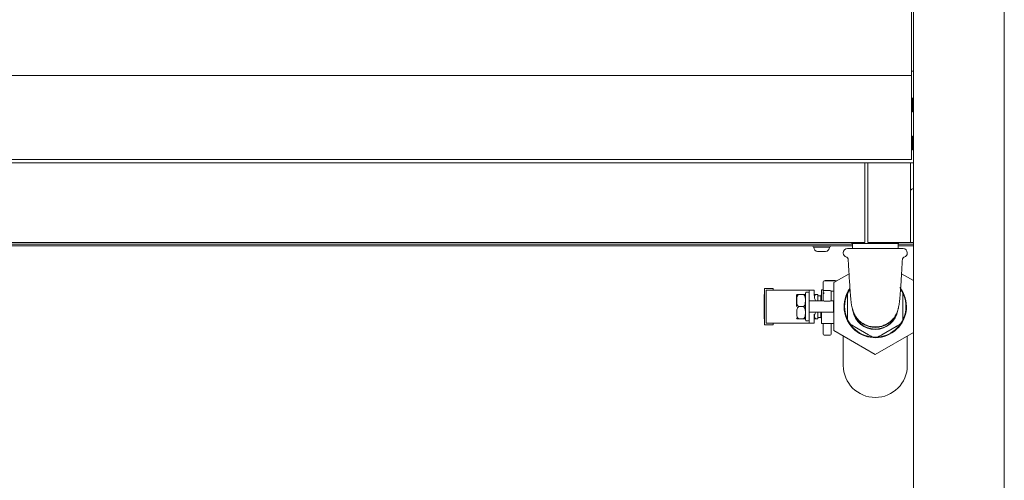
# Paper-space layout 'Blatt2' of a CAD drawing. Units: millimetres. Extents: x 5 to 415, y 5 to 292.
# Drawn here: x 211 to 241, y 205 to 219 of the extents above; entities that cross this region are included whole.
import ezdxf

# ---------------------------------------------------------------- set-up
doc = ezdxf.new("R2010")
doc.units = ezdxf.units.MM

psp = doc.layouts.new('Blatt2')

# ---------------------------------------------------------------- linework, layer by layer
at = {"color": 7, "linetype": 'Continuous', "lineweight": 15}
for p, q in [((238.31633, 193.86674), (238.31633, 225.91104)), ((241.07949, 225.91104), (241.07949, 191.96367)), ((238.2637, 217.04261), (238.2637, 225.47721)), ((49.84265, 216.96367), (238.2637, 216.96367)), ((238.2637, 217.09525), (238.31633, 217.09525)), ((238.2637, 216.96367), (238.2637, 217.04261)), ((238.2637, 216.96367), (238.2637, 216.80577)), ((238.2637, 216.80577), (238.2637, 214.56893)), ((238.28949, 216.20051), (238.2637, 216.20051)), ((238.31633, 216.25577), (238.3158, 216.25577)), ((238.2637, 215.93735), (238.28949, 215.93735)), ((238.3158, 215.88209), (238.31633, 215.88209)), ((238.28949, 215.09525), (238.2637, 215.09525)), ((238.28949, 215.04262), (238.2637, 215.04262)), ((238.31633, 215.09788), (238.3158, 215.09788)), ((238.2637, 214.77946), (238.28949, 214.77946)), ((238.2637, 214.56893), (238.2637, 214.41104)), ((238.3158, 214.7242), (238.31633, 214.7242)), ((238.2637, 214.41104), (49.84265, 214.41104)), ((206.00054, 214.30577), (236.84265, 214.30577)), ((236.84265, 214.30577), (236.84265, 214.14788)), ((236.84265, 214.30577), (236.93475, 214.30577)), ((236.93475, 214.30577), (238.22423, 214.30577)), ((236.93475, 214.14788), (236.93475, 214.30577)), ((238.22423, 214.30577), (238.22423, 214.14788)), ((238.22423, 214.30577), (238.31633, 214.30577)), ((236.84265, 211.9663), (236.84265, 214.14788)), ((236.93475, 211.9663), (236.93475, 214.14788)), ((238.22423, 214.14788), (238.22423, 211.9663)), ((206.00054, 211.88472), (236.84265, 211.88472)), ((235.00054, 211.88472), (208.88212, 211.88472)), ((235.13521, 211.88472), (235.7343, 211.88472)), ((236.45054, 211.88472), (235.97423, 211.88472)), ((236.45054, 211.88472), (236.45054, 211.85841)), ((237.30689, 211.85841), (236.45054, 211.85841)), ((236.46262, 211.85841), (236.46262, 211.70051)), ((236.84265, 211.9663), (236.84265, 211.88472)), ((236.93475, 211.88472), (236.93475, 211.9663)), ((236.93475, 211.88472), (238.22423, 211.88472)), ((237.86633, 211.85841), (237.30689, 211.85841)), ((237.85425, 211.70051), (237.85425, 211.85841)), ((237.86633, 211.85841), (237.86633, 211.88472)), ((238.31633, 211.88472), (237.86633, 211.88472)), ((238.22423, 211.9663), (238.22423, 211.88472)), ((208.31633, 211.77946), (236.46262, 211.77946)), ((236.46262, 211.83209), (208.88212, 211.83209)), ((235.25879, 211.77946), (235.25868, 211.77683)), ((235.28762, 211.74788), (235.28762, 211.73592)), ((235.30587, 211.74788), (235.28762, 211.74788)), ((235.61849, 211.74788), (235.30587, 211.74788)), ((235.41636, 211.6163), (235.40724, 211.6163)), ((235.57268, 211.6163), (235.41636, 211.6163)), ((235.64648, 211.6163), (235.57268, 211.6163)), ((235.76609, 211.74788), (235.61849, 211.74788)), ((235.76609, 211.73592), (235.76609, 211.74788)), ((235.79504, 211.77683), (235.79492, 211.77946)), ((236.18475, 211.57419), (236.18475, 211.56367)), ((236.31107, 211.70051), (238.0058, 211.70051)), ((238.31633, 211.83209), (237.85425, 211.83209)), ((237.85425, 211.77946), (238.31633, 211.77946)), ((238.13212, 211.56367), (238.13212, 211.57419)), ((235.57949, 210.41888), (235.57949, 210.69104)), ((235.96054, 210.71893), (235.60896, 210.71893)), ((235.63888, 210.71893), (235.63888, 210.72946)), ((235.64175, 210.72946), (235.63888, 210.72946)), ((235.64175, 210.71893), (235.64175, 210.72946)), ((235.64747, 210.72946), (235.64175, 210.72946)), ((235.64747, 210.71893), (235.64747, 210.72946)), ((235.65893, 210.72946), (235.64747, 210.72946)), ((235.65893, 210.71893), (235.65893, 210.72946)), ((235.67038, 210.72946), (235.65893, 210.72946)), ((235.67038, 210.71893), (235.67038, 210.72946)), ((235.67611, 210.72946), (235.67038, 210.72946)), ((235.67611, 210.71893), (235.67611, 210.72946)), ((235.68757, 210.72946), (235.67611, 210.72946)), ((235.68757, 210.71893), (235.68757, 210.72946)), ((235.69329, 210.72946), (235.68757, 210.72946)), ((235.69329, 210.71893), (235.69329, 210.72946)), ((235.69902, 210.72946), (235.69329, 210.72946)), ((235.69902, 210.71893), (235.69902, 210.72946)), ((235.71047, 210.72946), (235.69902, 210.72946)), ((235.71047, 210.71893), (235.71047, 210.72946)), ((235.71333, 210.72946), (235.71047, 210.72946)), ((235.71333, 210.71893), (235.71333, 210.72946)), ((235.71906, 210.72946), (235.71333, 210.72946)), ((235.71906, 210.71893), (235.71906, 210.72946)), ((235.73052, 210.72946), (235.71906, 210.72946)), ((235.73052, 210.71893), (235.73052, 210.72946)), ((235.74197, 210.72946), (235.73052, 210.72946)), ((235.74197, 210.71893), (235.74197, 210.72946)), ((235.75056, 210.72946), (235.74197, 210.72946)), ((235.75056, 210.71893), (235.75056, 210.72946)), ((235.75915, 210.72946), (235.75056, 210.72946)), ((235.75915, 210.71893), (235.75915, 210.72946)), ((235.76488, 210.72946), (235.75915, 210.72946)), ((235.76488, 210.71893), (235.76488, 210.72946)), ((235.7706, 210.72946), (235.76488, 210.72946)), ((235.7706, 210.71893), (235.7706, 210.72946)), ((235.77347, 210.72946), (235.7706, 210.72946)), ((235.77347, 210.71893), (235.77347, 210.72946)), ((235.89304, 210.72946), (235.77347, 210.72946)), ((235.89304, 210.71893), (235.89304, 210.72946)), ((235.91096, 210.72946), (235.89304, 210.72946)), ((235.89528, 210.66664), (236.36077, 210.93539)), ((235.89528, 209.20807), (235.89528, 210.66664)), ((235.91096, 210.71893), (235.91096, 210.72946)), ((235.91096, 210.72946), (235.93613, 210.72946)), ((235.93613, 210.71893), (235.93613, 210.72946)), ((237.95611, 210.93538), (238.31633, 210.72741)), ((234.05265, 210.48993), (233.78949, 210.48993)), ((233.78949, 210.48993), (233.78949, 209.38467)), ((233.84212, 209.4373), (233.84212, 210.4373)), ((233.84212, 210.4373), (234.00387, 210.4373)), ((234.00387, 210.4373), (235.03641, 210.4373)), ((234.05265, 210.4373), (234.05265, 210.48993)), ((235.03641, 210.4373), (235.14738, 210.4373)), ((235.12107, 210.37156), (235.06317, 210.37156)), ((235.14738, 210.4373), (235.30528, 210.4373)), ((235.14738, 210.24933), (235.14738, 210.4373)), ((235.30528, 210.4373), (235.30528, 210.29632)), ((235.57949, 210.45051), (235.53212, 210.45051)), ((235.58394, 210.41304), (235.57949, 210.39277)), ((235.57949, 210.33158), (235.57949, 210.39277)), ((235.60738, 210.42443), (235.78843, 210.42443)), ((235.81633, 210.39277), (235.81396, 210.40767)), ((235.89528, 210.40767), (235.81396, 210.40767)), ((235.81633, 210.39277), (235.81633, 210.33158)), ((233.78949, 210.30572), (233.78685, 210.30572)), ((233.78685, 210.30572), (233.78685, 210.29956)), ((233.78949, 210.29956), (233.78685, 210.29956)), ((233.78685, 210.29956), (233.78685, 210.28725)), ((233.78949, 210.28725), (233.78685, 210.28725)), ((233.78685, 210.28725), (233.78685, 210.26261)), ((233.78949, 210.26261), (233.78685, 210.26261)), ((233.78685, 210.26261), (233.78685, 210.23797)), ((233.78949, 210.23797), (233.78685, 210.23797)), ((233.78685, 210.23797), (233.78685, 210.20718)), ((233.78949, 210.20718), (233.78685, 210.20718)), ((233.78685, 210.20718), (233.78685, 210.11479)), ((233.78949, 210.11479), (233.78685, 210.11479)), ((233.78685, 210.11479), (233.78685, 210.084)), ((233.78949, 210.084), (233.78685, 210.084)), ((233.78685, 210.084), (233.78685, 210.05936)), ((233.78949, 210.05936), (233.78685, 210.05936)), ((233.78685, 210.05936), (233.78685, 210.03473)), ((234.84794, 210.30838), (234.95791, 210.30838)), ((235.14738, 209.62527), (235.14738, 210.24933)), ((235.43686, 210.10835), (235.15836, 210.10835)), ((235.35845, 210.30587), (235.41108, 210.30587)), ((235.41108, 210.30587), (235.41108, 210.10835)), ((235.50811, 210.2664), (235.41108, 210.2664)), ((235.59566, 210.10835), (235.43686, 210.10835)), ((235.52291, 210.29203), (235.50811, 210.2664)), ((235.50811, 210.10835), (235.50811, 210.2664)), ((235.57949, 210.13367), (235.57949, 210.33158)), ((235.78685, 210.10577), (235.60896, 210.10577)), ((235.88422, 210.10835), (235.80016, 210.10835)), ((235.81633, 210.33158), (235.81633, 210.13367)), ((235.88422, 209.76625), (235.88422, 210.10835)), ((236.31633, 210.18916), (236.31633, 209.68554)), ((238.00054, 209.68554), (238.00054, 210.18916)), ((233.78949, 210.03473), (233.78685, 210.03473)), ((233.78685, 210.03473), (233.78685, 210.02241)), ((233.78949, 210.02241), (233.78685, 210.02241)), ((233.78685, 210.02241), (233.78685, 210.01625)), ((233.78949, 210.01625), (233.78685, 210.01625)), ((233.78685, 209.85835), (233.78685, 210.01625)), ((233.78949, 209.85835), (233.78685, 209.85835)), ((233.78685, 209.85835), (233.78685, 209.8522)), ((233.78949, 209.8522), (233.78685, 209.8522)), ((233.78685, 209.8522), (233.78685, 209.83988)), ((233.78949, 209.83988), (233.78685, 209.83988)), ((233.78685, 209.83988), (233.78685, 209.81524)), ((233.78949, 209.81524), (233.78685, 209.81524)), ((233.78685, 209.81524), (233.78685, 209.79061)), ((233.78949, 209.79061), (233.78685, 209.79061)), ((233.78685, 209.79061), (233.78685, 209.75981)), ((233.78949, 209.75981), (233.78685, 209.75981)), ((233.78685, 209.75981), (233.78685, 209.66742)), ((234.84794, 209.93735), (234.95791, 209.93735)), ((235.15836, 209.76625), (235.43686, 209.76625)), ((235.41108, 209.76625), (235.41108, 209.56884)), ((235.43686, 209.76625), (235.88422, 209.76625)), ((235.50811, 209.6083), (235.50811, 209.76625)), ((233.78949, 209.66742), (233.78685, 209.66742)), ((233.78685, 209.63663), (233.78685, 209.66742)), ((233.78949, 209.63663), (233.78685, 209.63663)), ((233.78685, 209.61199), (233.78685, 209.63663)), ((233.78949, 209.61199), (233.78685, 209.61199)), ((233.78685, 209.58736), (233.78685, 209.61199)), ((233.78949, 209.58736), (233.78685, 209.58736)), ((233.78685, 209.57504), (233.78685, 209.58736)), ((233.78685, 209.57504), (233.78949, 209.57504)), ((233.78685, 209.57504), (233.78685, 209.56888)), ((233.78949, 209.56888), (233.78685, 209.56888)), ((234.84794, 209.56633), (234.95791, 209.56633)), ((235.06317, 209.50314), (235.12107, 209.50314)), ((235.14738, 209.4373), (235.14738, 209.62527)), ((235.30528, 209.57828), (235.30528, 209.4373)), ((235.35845, 209.56884), (235.41108, 209.56884)), ((235.41108, 209.6083), (235.50811, 209.6083)), ((235.50811, 209.6083), (235.52291, 209.58267)), ((233.78949, 209.38467), (234.05265, 209.38467)), ((233.84212, 209.4373), (234.00387, 209.4373)), ((234.00387, 209.4373), (235.03641, 209.4373)), ((234.05265, 209.38467), (234.05265, 209.4373)), ((235.03641, 209.4373), (235.14738, 209.4373)), ((235.14738, 209.4373), (235.30528, 209.4373)), ((235.53212, 209.42419), (235.89528, 209.42419)), ((235.57949, 209.09913), (235.57949, 209.42419)), ((235.81633, 209.42419), (235.81633, 209.09913)), ((237.15844, 208.47878), (235.89528, 209.20807)), ((236.51931, 209.33397), (236.95546, 209.08216)), ((237.36141, 209.08216), (237.79756, 209.33397)), ((235.61935, 209.07123), (235.77648, 209.07123)), ((236.18475, 209.04094), (236.18475, 208.14788)), ((238.31633, 209.14729), (237.15844, 208.47878)), ((238.13212, 208.14788), (238.13212, 209.04094))]:
    psp.add_line(p, q, dxfattribs=at)
for centre, radius, start, end in [((238.4037, 213.27946), 0.26316, 109.390212, 133.000128), ((235.28762, 211.77683), 0.02895, 180, 270), ((235.40724, 211.73592), 0.11962, 180, 270), ((235.64647, 211.73592), 0.11962, 270, 0), ((235.76609, 211.77683), 0.02895, 270, 0), ((236.31107, 211.57419), 0.12632, 90, 180), ((236.31107, 211.56367), 0.12632, 180, 255.350261), ((238.0058, 211.57419), 0.12632, 0, 90), ((238.0058, 211.56367), 0.12632, 283.995608, 0), ((235.60738, 210.69104), 0.02789, 90, 180), ((235.96212, 210.69104), 0.02789, 56.141955, 90), ((235.06317, 210.34525), 0.02632, 90, 180), ((235.12107, 210.34525), 0.02632, 0, 90), ((235.53212, 210.44525), 0.00526, 90, 180), ((237.15844, 209.93735), 0.94737, 144.528208, 37.574777), ((237.15844, 209.93735), 0.93158, 145.317122, 154.682878), ((237.15844, 209.93735), 0.93158, 25.317122, 34.682878), ((234.84795, 210.28683), 0.07895, 164.053086, 180), ((235.60738, 210.13367), 0.02789, 180, 270), ((235.78844, 210.13367), 0.02789, 270, 0), ((237.15844, 209.93735), 0.93158, 158.78093, 201.21907), ((237.15844, 209.93735), 0.93158, 338.78093, 21.21907), ((237.15844, 209.93735), 0.69582, 190.275877, 270), ((237.15844, 209.93735), 0.68729, 187.268029, 349.158133), ((237.15844, 209.93735), 0.69582, 270, 351.242123), ((234.84795, 209.58788), 0.07895, 180, 195.971531), ((235.06317, 209.52946), 0.02632, 180, 270), ((235.12107, 209.52946), 0.02632, 270, 0), ((237.15844, 209.93735), 0.93158, 205.317122, 214.682878), ((237.15844, 209.93735), 0.93158, 325.317122, 334.682878), ((235.53212, 209.42946), 0.00526, 180, 270), ((237.15844, 209.93735), 0.93158, 218.78093, 261.21907), ((237.15844, 209.93735), 0.93158, 278.78093, 321.21907), ((235.60738, 209.09913), 0.02789, 180, 270), ((235.78844, 209.09913), 0.02789, 270, 0), ((237.15844, 209.93735), 0.93158, 265.317122, 274.682878), ((237.15844, 208.14788), 0.97368, 180, 0)]:
    psp.add_arc(centre, radius, start, end, dxfattribs=at)
for centre, major_axis, ratio, start_param, end_param in [((235.60738, 210.39956), (0.02789, 0), 0.89176162, 1.57079633, 2.56876248), ((235.78844, 210.39636), (0, 0.02808), 0.9934741, 5.12712042, 6.28318531), ((235.43686, 210.24933), (0, 0.51692), 0.56, 1.57079633, 1.84702296), ((235.46317, 210.29632), (0, 0.28195), 0.56, 1.57079633, 2.30052398), ((235.43686, 209.62527), (0, 0.51692), 0.56, 1.2945697, 1.57079633), ((235.46317, 209.57828), (0, 0.28195), 0.56, 0.84106867, 1.57079633)]:
    psp.add_ellipse(centre, major_axis=major_axis, ratio=ratio, start_param=start_param, end_param=end_param, dxfattribs=at)
for points, knots in [([(238.3158, 216.2663), (238.31564, 216.26786), (238.3153, 216.27108), (238.31249, 216.27555), (238.30806, 216.27872), (238.30265, 216.27981), (238.29723, 216.27872), (238.2928, 216.27555), (238.28998, 216.27108), (238.28965, 216.26786), (238.28949, 216.2663)], [0, 0, 0, 0, 0.11312284, 0.23428636, 0.37309704, 0.49997384, 0.62685065, 0.76566132, 0.88690409, 1, 1, 1, 1]), ([(238.28949, 215.87156), (238.28949, 215.87311), (238.28949, 215.87663), (238.28949, 215.90335), (238.28949, 215.93896), (238.28949, 215.976), (238.28949, 216.02033), (238.28949, 216.06893), (238.28949, 216.11753), (238.28949, 216.16187), (238.28949, 216.1989), (238.28949, 216.23452), (238.28949, 216.26123), (238.28949, 216.26475), (238.28949, 216.2663)], [0, 0, 0, 0, 0.09031801, 0.20456249, 0.27141994, 0.34393789, 0.42078567, 0.49999949, 0.57921583, 0.6560636, 0.72857947, 0.79543865, 0.90968199, 1, 1, 1, 1]), ([(238.3158, 215.87156), (238.3158, 215.87311), (238.3158, 215.87663), (238.3158, 215.90335), (238.3158, 215.93896), (238.3158, 215.976), (238.3158, 216.02033), (238.3158, 216.06893), (238.3158, 216.11753), (238.3158, 216.16187), (238.3158, 216.1989), (238.3158, 216.23452), (238.3158, 216.26123), (238.3158, 216.26475), (238.3158, 216.2663)], [0, 0, 0, 0, 0.09031801, 0.20456249, 0.27141994, 0.34393789, 0.42078567, 0.49999949, 0.57921583, 0.6560636, 0.72857947, 0.79543865, 0.90968199, 1, 1, 1, 1]), ([(238.28949, 215.87156), (238.28965, 215.87001), (238.28998, 215.86678), (238.2928, 215.86231), (238.29723, 215.85914), (238.30265, 215.85805), (238.30806, 215.85914), (238.31249, 215.86231), (238.3153, 215.86678), (238.31564, 215.87001), (238.3158, 215.87156)], [0, 0, 0, 0, 0.11306113, 0.23433958, 0.37315373, 0.50002614, 0.62689856, 0.76571271, 0.88691193, 1, 1, 1, 1]), ([(238.3158, 215.1084), (238.31564, 215.10996), (238.3153, 215.11318), (238.31249, 215.11766), (238.30806, 215.12083), (238.30265, 215.12192), (238.29723, 215.12083), (238.2928, 215.11766), (238.28998, 215.11319), (238.28965, 215.10996), (238.28949, 215.1084)], [0, 0, 0, 0, 0.113086361, 0.234283752, 0.373095799, 0.499973856, 0.626851914, 0.765663961, 0.886940578, 1, 1, 1, 1]), ([(238.28949, 214.71367), (238.28949, 214.71522), (238.28949, 214.71873), (238.28949, 214.74545), (238.28949, 214.78106), (238.28949, 214.8181), (238.28949, 214.86243), (238.28949, 214.91104), (238.28949, 214.95964), (238.28949, 215.00397), (238.28949, 215.04101), (238.28949, 215.07662), (238.28949, 215.10334), (238.28949, 215.10685), (238.28949, 215.1084)], [0, 0, 0, 0, 0.09031804, 0.20456255, 0.27142002, 0.34393591, 0.42078371, 0.50000008, 0.57921392, 0.65606409, 0.72857998, 0.79543745, 0.90968196, 1, 1, 1, 1]), ([(238.3158, 214.71367), (238.3158, 214.71522), (238.3158, 214.71873), (238.3158, 214.74545), (238.3158, 214.78106), (238.3158, 214.8181), (238.3158, 214.86243), (238.3158, 214.91104), (238.3158, 214.95964), (238.3158, 215.00397), (238.3158, 215.04101), (238.3158, 215.07662), (238.3158, 215.10334), (238.3158, 215.10685), (238.3158, 215.1084)], [0, 0, 0, 0, 0.09031804, 0.20456255, 0.27142002, 0.34393591, 0.42078371, 0.50000008, 0.57921392, 0.65606409, 0.72857998, 0.79543745, 0.90968196, 1, 1, 1, 1]), ([(238.28949, 214.71367), (238.28965, 214.71211), (238.28998, 214.70889), (238.2928, 214.70442), (238.29723, 214.70125), (238.30265, 214.70016), (238.30806, 214.70125), (238.31249, 214.70441), (238.3153, 214.70889), (238.31564, 214.71211), (238.3158, 214.71367)], [0, 0, 0, 0, 0.11309591, 0.23433868, 0.37314935, 0.50002616, 0.62690296, 0.76571364, 0.88687716, 1, 1, 1, 1]), ([(236.27905, 211.44115), (236.28115, 211.44059), (236.28971, 211.4383), (236.30592, 211.42884), (236.32313, 211.41065), (236.33389, 211.38926), (236.33401, 211.37511), (236.33405, 211.37015)], [0, 0, 0, 0, 0.07055647, 0.2876474, 0.56352893, 0.84704661, 1, 1, 1, 1]), ([(236.33524, 211.37023), (236.33774, 211.32649), (236.34419, 211.21363), (236.35445, 211.03893), (236.36712, 210.82926), (236.37991, 210.62649), (236.39265, 210.4343), (236.4035, 210.28706), (236.41309, 210.17628), (236.42202, 210.09117), (236.43065, 210.03321), (236.4387, 209.98579), (236.45518, 209.89376), (236.4883, 209.77779), (236.54889, 209.64864), (236.63119, 209.54208), (236.71378, 209.46859), (236.80508, 209.40637), (236.92325, 209.35198), (237.061, 209.32023), (237.19181, 209.31459), (237.3234, 209.33248), (237.46061, 209.37801), (237.59801, 209.45886), (237.69968, 209.55567), (237.76435, 209.64561), (237.80073, 209.71249), (237.82556, 209.7724), (237.84193, 209.82288), (237.85149, 209.85833), (237.86768, 209.92565), (237.88323, 210.0068), (237.89868, 210.12428), (237.90932, 210.2401), (237.91892, 210.36316), (237.93025, 210.52472), (237.94337, 210.72673), (237.95833, 210.97032), (237.97065, 211.17839), (237.97844, 211.31442), (237.98163, 211.37017)], [0, 0, 0, 0, 0.02310941, 0.05962205, 0.09245642, 0.13515879, 0.17042397, 0.19916406, 0.22501833, 0.2493784, 0.27217089, 0.29364229, 0.315312, 0.34049684, 0.36794711, 0.39573272, 0.41053761, 0.42607609, 0.45459815, 0.47884355, 0.50026881, 0.52332972, 0.54852208, 0.57649549, 0.60715152, 0.6225132, 0.63550016, 0.64685566, 0.65784008, 0.66983214, 0.68254818, 0.7332914, 0.76138508, 0.7968788, 0.81736711, 0.83954747, 0.88981876, 0.92814771, 0.97055244, 1, 1, 1, 1]), ([(237.9827, 211.36975), (237.98327, 211.37747), (237.98445, 211.39319), (237.99592, 211.4129), (238.00986, 211.42734), (238.02364, 211.43635), (238.03266, 211.43958), (238.03653, 211.44097)], [0, 0, 0, 0, 0.240693153, 0.489390398, 0.695292697, 0.869297558, 1, 1, 1, 1]), ([(235.60738, 210.71893), (235.60741, 210.71893), (235.60747, 210.71893), (235.60785, 210.71893), (235.60835, 210.71893), (235.60876, 210.71893), (235.60896, 210.71893)], [0, 0, 0, 0, 0.242952, 0.50101592, 0.75305231, 1, 1, 1, 1]), ([(235.96212, 210.71893), (235.96209, 210.71893), (235.96204, 210.71893), (235.96165, 210.71893), (235.96115, 210.71893), (235.96074, 210.71893), (235.96054, 210.71893)], [0, 0, 0, 0, 0.24945063, 0.5018764, 0.76048096, 1, 1, 1, 1]), ([(235.03686, 209.53478), (235.03686, 209.53315), (235.03686, 209.52403), (235.03686, 209.56787), (235.03686, 209.65911), (235.03686, 209.79251), (235.03686, 209.94925), (235.03686, 210.10491), (235.03686, 210.23154), (235.03686, 210.32274), (235.03686, 210.33745), (235.03686, 210.34508)], [0, 0, 0, 0, 0.027521923, 0.153537724, 0.270641434, 0.387745874, 0.513760827, 0.639776106, 0.756880502, 0.87398421, 1, 1, 1, 1]), ([(235.52686, 210.44525), (235.52686, 210.4436), (235.52686, 210.4402), (235.52686, 210.41195), (235.52686, 210.36507), (235.52686, 210.29912), (235.52686, 210.21748), (235.52686, 210.15199), (235.52686, 210.11369), (235.52686, 210.10835)], [0, 0, 0, 0, 0.14922198, 0.30738162, 0.47211666, 0.6403481, 0.80858002, 0.97331423, 1, 1, 1, 1]), ([(235.57949, 210.41888), (235.57979, 210.41763), (235.58029, 210.41562), (235.58295, 210.41374), (235.58394, 210.41304)], [0, 0, 0, 0, 0.62657138, 1, 1, 1, 1]), ([(235.60738, 210.33158), (235.60501, 210.33195), (235.601, 210.33258), (235.59695, 210.33408), (235.59514, 210.33527), (235.59291, 210.33696), (235.58999, 210.34016), (235.58856, 210.34557), (235.58999, 210.35096), (235.59352, 210.35489), (235.59732, 210.35712), (235.60165, 210.35877), (235.60501, 210.35908), (235.60738, 210.35929)], [0, 0, 0, 0, 0.12480336, 0.21104101, 0.23601286, 0.24967279, 0.37503974, 0.50011899, 0.62527732, 0.75058093, 0.82277546, 0.87525793, 1, 1, 1, 1]), ([(235.60738, 210.35929), (235.60741, 210.35927), (235.60747, 210.35923), (235.6078, 210.35918), (235.60824, 210.35914), (235.60861, 210.35914), (235.60879, 210.35913)], [0, 0, 0, 0, 0.25099026, 0.50166371, 0.74509048, 1, 1, 1, 1]), ([(234.76899, 210.28683), (234.76899, 210.28216), (234.76899, 210.27498), (234.76899, 210.2314), (234.76899, 210.18629), (234.76899, 210.13031), (234.76899, 210.04894), (234.76899, 209.98131), (234.76899, 209.93735)], [0, 0, 0, 0, 0.2394567, 0.36836048, 0.50000088, 0.63163936, 0.76054317, 1, 1, 1, 1]), ([(234.84794, 209.93735), (234.84326, 209.93778), (234.83392, 209.93864), (234.81899, 209.94605), (234.80167, 209.96206), (234.77779, 210.00803), (234.77203, 210.07653), (234.77157, 210.14974), (234.77582, 210.21012), (234.78528, 210.25297), (234.80215, 210.28313), (234.81621, 210.29777), (234.83232, 210.30678), (234.84279, 210.30785), (234.84794, 210.30838)], [0, 0, 0, 0, 0.02854012, 0.05695644, 0.10309454, 0.18159536, 0.40759825, 0.58100717, 0.70067759, 0.83550262, 0.88568798, 0.93620887, 0.96856347, 1, 1, 1, 1]), ([(234.84794, 210.30838), (234.84326, 210.30838), (234.83392, 210.30838), (234.81899, 210.30838), (234.80166, 210.30838), (234.77788, 210.30838), (234.77228, 210.30838), (234.77262, 210.30838), (234.77272, 210.30838)], [0, 0, 0, 0, 0.05710712, 0.11396768, 0.2062873, 0.36336822, 0.81558925, 1, 1, 1, 1]), ([(234.95791, 210.30838), (234.96259, 210.30795), (234.97193, 210.30709), (234.98686, 210.29968), (235.00419, 210.28367), (235.02806, 210.2377), (235.03383, 210.1692), (235.03429, 210.09599), (235.03003, 210.03561), (235.02057, 209.99276), (235.0037, 209.96259), (234.98965, 209.94795), (234.97353, 209.93895), (234.96307, 209.93788), (234.95791, 209.93735)], [0, 0, 0, 0, 0.02853952, 0.05695702, 0.10309323, 0.1815962, 0.40759999, 0.58100818, 0.7006786, 0.83550346, 0.88568824, 0.93620922, 0.96856368, 1, 1, 1, 1]), ([(235.03313, 210.30838), (235.03331, 210.30838), (235.03376, 210.30838), (235.02989, 210.30838), (235.02058, 210.30838), (235.0037, 210.30838), (234.98965, 210.30838), (234.97353, 210.30838), (234.96307, 210.30838), (234.95791, 210.30838)], [0, 0, 0, 0, 0.16242225, 0.40164726, 0.67116911, 0.77148908, 0.87248088, 0.93715735, 1, 1, 1, 1]), ([(235.03686, 210.28683), (235.03686, 210.28216), (235.03686, 210.27498), (235.03686, 210.2314), (235.03686, 210.18629), (235.03686, 210.13031), (235.03686, 210.04894), (235.03686, 209.93735), (235.03686, 209.82576), (235.03686, 209.7444), (235.03686, 209.68841), (235.03686, 209.64331), (235.03686, 209.59973), (235.03686, 209.59255), (235.03686, 209.58788)], [0, 0, 0, 0, 0.11972835, 0.18418024, 0.25000044, 0.31581968, 0.38027158, 0.5, 0.61972842, 0.68418032, 0.74999956, 0.81581976, 0.88027165, 1, 1, 1, 1]), ([(235.35845, 210.30587), (235.35532, 210.30587), (235.34906, 210.30587), (235.33893, 210.30587), (235.32691, 210.30587), (235.31028, 210.30587), (235.30616, 210.30587), (235.30591, 210.30587), (235.30582, 210.30587)], [0, 0, 0, 0, 0.05300812, 0.10575766, 0.19382094, 0.34717535, 0.77533367, 1, 1, 1, 1]), ([(235.31288, 210.24072), (235.31308, 210.24794), (235.31346, 210.2612), (235.3216, 210.27925), (235.33055, 210.29277), (235.3415, 210.30159), (235.35063, 210.30541), (235.35652, 210.30576), (235.35845, 210.30587)], [0, 0, 0, 0, 0.25873032, 0.47531344, 0.69300213, 0.81574544, 0.93959559, 1, 1, 1, 1]), ([(235.60879, 210.33299), (235.60862, 210.33296), (235.60826, 210.33291), (235.60782, 210.33258), (235.60748, 210.33213), (235.60741, 210.33177), (235.60738, 210.33158)], [0, 0, 0, 0, 0.24393516, 0.48974453, 0.74291621, 1, 1, 1, 1]), ([(235.60896, 210.10577), (235.60887, 210.10577), (235.60867, 210.10577), (235.60829, 210.10577), (235.60787, 210.10577), (235.60748, 210.10577), (235.60742, 210.10577), (235.60738, 210.10577)], [0, 0, 0, 0, 0.11920021, 0.23832491, 0.49176243, 0.74413924, 1, 1, 1, 1]), ([(235.78843, 210.10577), (235.7884, 210.10577), (235.78833, 210.10577), (235.78795, 210.10577), (235.78754, 210.10577), (235.78715, 210.10577), (235.78695, 210.10577), (235.78685, 210.10577)], [0, 0, 0, 0, 0.24796517, 0.50747892, 0.75435272, 0.87580677, 1, 1, 1, 1]), ([(236.29002, 210.27452), (236.29482, 210.28648), (236.30105, 210.302), (236.30943, 210.32085), (236.31344, 210.32959), (236.31572, 210.33443), (236.31629, 210.33564), (236.31632, 210.33571), (236.31633, 210.33572)], [0, 0, 0, 0, 0.50096547, 0.64984499, 0.85174853, 0.91707413, 0.98306949, 1, 1, 1, 1]), ([(236.31633, 210.18916), (236.31633, 210.20284), (236.31633, 210.23505), (236.31633, 210.27426), (236.31633, 210.30673), (236.31633, 210.32375), (236.31633, 210.33325), (236.31633, 210.33559), (236.31633, 210.3357), (236.31633, 210.33572)], [0, 0, 0, 0, 0.247093679, 0.581751595, 0.707304305, 0.869844467, 0.928549023, 0.987817155, 1, 1, 1, 1]), ([(238.00054, 210.33572), (238.00054, 210.33542), (238.00054, 210.33473), (238.00054, 210.32845), (238.00054, 210.31362), (238.00054, 210.26874), (238.00054, 210.22405), (238.00054, 210.19063), (238.00054, 210.18916)], [0, 0, 0, 0, 0.04934542, 0.11004328, 0.20618177, 0.39613475, 0.97337919, 1, 1, 1, 1]), ([(238.00054, 210.33572), (238.00061, 210.33558), (238.00075, 210.33527), (238.00211, 210.33238), (238.00532, 210.3255), (238.01327, 210.30793), (238.02096, 210.2896), (238.02617, 210.27628), (238.02686, 210.27452)], [0, 0, 0, 0, 0.05377205, 0.12016424, 0.22654122, 0.43873937, 0.92618539, 1, 1, 1, 1]), ([(234.84794, 209.56633), (234.84326, 209.56676), (234.83392, 209.56762), (234.81899, 209.57503), (234.80167, 209.59103), (234.7778, 209.637), (234.77203, 209.7055), (234.77157, 209.77872), (234.77582, 209.83909), (234.78528, 209.88195), (234.80215, 209.91211), (234.81621, 209.92675), (234.83232, 209.93575), (234.84279, 209.93682), (234.84794, 209.93735)], [0, 0, 0, 0, 0.0285396, 0.05695718, 0.10309352, 0.18159671, 0.40759926, 0.58100793, 0.70067777, 0.835503, 0.88568792, 0.93620904, 0.96856359, 1, 1, 1, 1]), ([(234.95791, 209.93735), (234.96259, 209.93692), (234.97193, 209.93606), (234.98687, 209.92865), (235.00418, 209.91265), (235.02806, 209.86668), (235.03382, 209.79818), (235.03429, 209.72496), (235.03003, 209.66459), (235.02057, 209.62173), (235.0037, 209.59157), (234.98965, 209.57693), (234.97353, 209.56793), (234.96307, 209.56686), (234.95791, 209.56633)], [0, 0, 0, 0, 0.02854004, 0.05695626, 0.10309423, 0.18159482, 0.40759889, 0.58100729, 0.70067826, 0.8355056, 0.88568832, 0.93620906, 0.96856356, 1, 1, 1, 1]), ([(235.52686, 209.76625), (235.52686, 209.76094), (235.52686, 209.72268), (235.52686, 209.65723), (235.52686, 209.57558), (235.52686, 209.50964), (235.52686, 209.46275), (235.52686, 209.4345), (235.52686, 209.43111), (235.52686, 209.42946)], [0, 0, 0, 0, 0.0265222, 0.19128629, 0.35954448, 0.52780413, 0.69256681, 0.85075298, 1, 1, 1, 1]), ([(234.77272, 209.56633), (234.77254, 209.56633), (234.7721, 209.56633), (234.77596, 209.56633), (234.78527, 209.56633), (234.80215, 209.56633), (234.81621, 209.56633), (234.83232, 209.56633), (234.84279, 209.56633), (234.84794, 209.56633)], [0, 0, 0, 0, 0.1624225, 0.40164612, 0.67116849, 0.77148864, 0.87248064, 0.93715723, 1, 1, 1, 1]), ([(234.95791, 209.56633), (234.96259, 209.56633), (234.97193, 209.56633), (234.98686, 209.56633), (235.00419, 209.56633), (235.02797, 209.56633), (235.03359, 209.56633), (235.03323, 209.56633), (235.03313, 209.56633)], [0, 0, 0, 0, 0.05710691, 0.11396726, 0.20628654, 0.36336688, 0.81558998, 1, 1, 1, 1]), ([(235.30582, 209.56884), (235.30567, 209.56884), (235.30549, 209.56884), (235.3214, 209.56884), (235.33057, 209.56884), (235.34149, 209.56884), (235.35063, 209.56884), (235.35652, 209.56884), (235.35845, 209.56884)], [0, 0, 0, 0, 0.59801294, 0.71546149, 0.83351246, 0.90007995, 0.9672432, 1, 1, 1, 1]), ([(235.30582, 209.70375), (235.30582, 209.67033), (235.30582, 209.60348), (235.30582, 209.58038), (235.30582, 209.56884)], [0, 0, 0, 0, 0.50000159, 1, 1, 1, 1]), ([(235.35845, 209.56884), (235.35532, 209.56913), (235.34906, 209.56971), (235.33893, 209.57473), (235.32696, 209.58582), (235.31328, 209.61069), (235.31142, 209.63333), (235.31021, 209.64809)], [0, 0, 0, 0, 0.08352842, 0.16664563, 0.30541439, 0.5470673, 1, 1, 1, 1]), ([(236.31633, 209.53898), (236.31626, 209.53912), (236.31612, 209.53944), (236.31476, 209.54232), (236.31155, 209.5492), (236.3036, 209.56678), (236.2959, 209.5851), (236.2907, 209.59843), (236.29002, 209.60018)], [0, 0, 0, 0, 0.053773659, 0.120167837, 0.226547994, 0.438752497, 0.926213096, 1, 1, 1, 1]), ([(236.31633, 209.53898), (236.31633, 209.53929), (236.31633, 209.53997), (236.31633, 209.54626), (236.31633, 209.56108), (236.31633, 209.60596), (236.31633, 209.65066), (236.31633, 209.68407), (236.31633, 209.68554)], [0, 0, 0, 0, 0.04934542, 0.11004328, 0.20618177, 0.39613475, 0.97337919, 1, 1, 1, 1]), ([(236.55583, 209.64849), (236.55611, 209.6479), (236.57307, 209.61158), (236.62412, 209.54875), (236.70727, 209.46436), (236.80596, 209.39694), (236.91544, 209.34579), (237.03417, 209.31239), (237.11702, 209.30798), (237.15844, 209.30577)], [0, 0, 0, 0, 0.0027185, 0.16624743, 0.32982641, 0.49362288, 0.6574247, 0.82872256, 1, 1, 1, 1]), ([(237.15844, 209.30577), (237.19623, 209.30762), (237.27184, 209.31132), (237.3829, 209.33953), (237.4874, 209.38517), (237.58501, 209.4421), (237.63346, 209.49774), (237.65673, 209.52446)], [0, 0, 0, 0, 0.20190479, 0.40385011, 0.60771866, 0.81158251, 1, 1, 1, 1]), ([(238.00054, 209.68554), (238.00054, 209.67186), (238.00054, 209.63965), (238.00054, 209.60044), (238.00054, 209.56797), (238.00054, 209.55096), (238.00054, 209.54146), (238.00054, 209.53911), (238.00054, 209.539), (238.00054, 209.53898)], [0, 0, 0, 0, 0.247093679, 0.581751595, 0.707304305, 0.869844467, 0.928549023, 0.987817155, 1, 1, 1, 1]), ([(238.02686, 209.60018), (238.02206, 209.58822), (238.01583, 209.5727), (238.00744, 209.55385), (238.00343, 209.54511), (238.00115, 209.54028), (238.00058, 209.53907), (238.00055, 209.539), (238.00054, 209.53898)], [0, 0, 0, 0, 0.500949692, 0.649856021, 0.8517532, 0.917076741, 0.983070028, 1, 1, 1, 1]), ([(236.51931, 209.33397), (236.51848, 209.33445), (236.49598, 209.34746), (236.46523, 209.36519), (236.42692, 209.38731), (236.40666, 209.39901), (236.39572, 209.40532), (236.39272, 209.40706), (236.39247, 209.4072), (236.39239, 209.40725)], [0, 0, 0, 0, 0.01735382, 0.46925357, 0.63413553, 0.84369396, 0.92052188, 0.97148901, 1, 1, 1, 1]), ([(236.43223, 209.35386), (236.42427, 209.364), (236.41395, 209.37716), (236.40181, 209.39384), (236.39625, 209.40169), (236.3932, 209.40607), (236.39243, 209.40718), (236.39239, 209.40724), (236.39239, 209.40725)], [0, 0, 0, 0, 0.50094093, 0.64984264, 0.85175961, 0.91708278, 0.98307198, 1, 1, 1, 1]), ([(237.92448, 209.40725), (237.92422, 209.4071), (237.92363, 209.40676), (237.91819, 209.40362), (237.90534, 209.3962), (237.86648, 209.37376), (237.82777, 209.35142), (237.79884, 209.33471), (237.79756, 209.33397)], [0, 0, 0, 0, 0.04934074, 0.11004452, 0.20619473, 0.3961415, 0.9733826, 1, 1, 1, 1]), ([(237.92448, 209.40725), (237.9244, 209.40713), (237.9242, 209.40684), (237.92238, 209.40422), (237.91803, 209.398), (237.90678, 209.38233), (237.89477, 209.3665), (237.88582, 209.35533), (237.88464, 209.35386)], [0, 0, 0, 0, 0.0537655, 0.12016885, 0.22653051, 0.43877495, 0.92618852, 1, 1, 1, 1]), ([(235.60738, 209.07123), (235.60764, 209.07123), (235.60819, 209.07123), (235.61116, 209.07123), (235.61429, 209.07123), (235.61718, 209.07123), (235.61863, 209.07123), (235.61935, 209.07123)], [0, 0, 0, 0, 0.24175927, 0.5023604, 0.76377732, 0.8824089, 1, 1, 1, 1]), ([(235.77648, 209.07123), (235.7772, 209.07123), (235.77865, 209.07123), (235.78155, 209.07123), (235.78468, 209.07123), (235.78763, 209.07123), (235.78817, 209.07123), (235.78843, 209.07123)], [0, 0, 0, 0, 0.11828649, 0.23757056, 0.4979105, 0.75979179, 1, 1, 1, 1]), ([(237.08238, 209.00888), (237.08236, 209.0089), (237.08225, 209.00896), (237.08042, 209.01002), (237.07406, 209.01369), (237.05795, 209.02299), (237.01779, 209.04618), (236.98108, 209.06737), (236.95546, 209.08216)], [0, 0, 0, 0, 0.01570659, 0.06215906, 0.12827893, 0.23905242, 0.46865871, 1, 1, 1, 1]), ([(237.08238, 209.00888), (237.08223, 209.0089), (237.08188, 209.00892), (237.0787, 209.00919), (237.07114, 209.00985), (237.05195, 209.01175), (237.03223, 209.01425), (237.01808, 209.01641), (237.01622, 209.01669)], [0, 0, 0, 0, 0.053777539, 0.12017035, 0.226536724, 0.438703341, 0.926196459, 1, 1, 1, 1]), ([(237.36141, 209.08216), (237.34957, 209.07532), (237.32167, 209.05922), (237.28772, 209.03961), (237.25959, 209.02338), (237.24485, 209.01487), (237.23664, 209.01012), (237.23461, 209.00895), (237.2345, 209.00889), (237.23449, 209.00888)], [0, 0, 0, 0, 0.24708335, 0.58172922, 0.70730491, 0.86985899, 0.92854263, 0.98781635, 1, 1, 1, 1]), ([(237.30065, 209.01669), (237.28789, 209.01487), (237.27134, 209.01251), (237.25082, 209.01034), (237.24124, 209.00945), (237.23592, 209.009), (237.23458, 209.00889), (237.2345, 209.00888), (237.23449, 209.00888)], [0, 0, 0, 0, 0.500940293, 0.649861313, 0.851740452, 0.917066653, 0.983069097, 1, 1, 1, 1])]:
    psp.add_open_spline(points, degree=3, knots=knots, dxfattribs=at)

doc.saveas('drawing.dxf')
